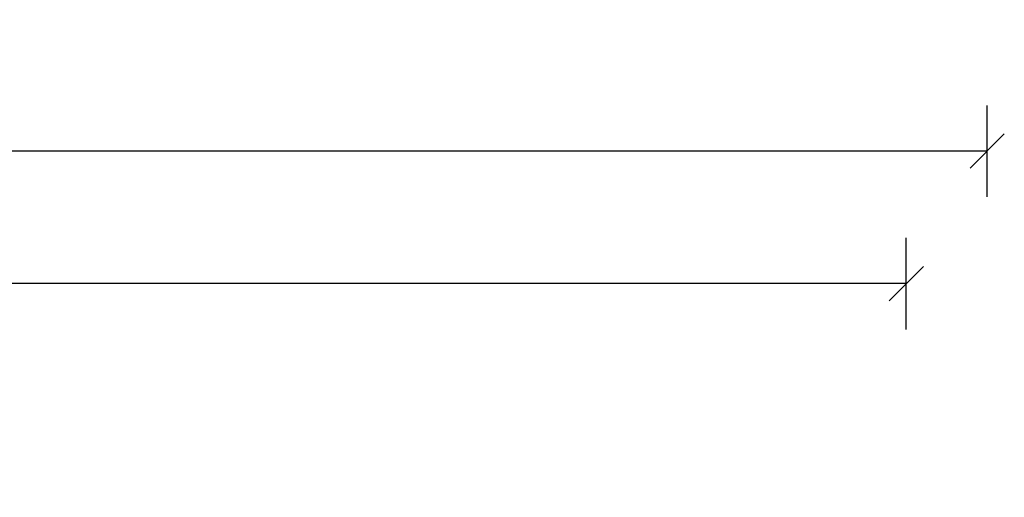
# Model space of a CAD drawing. Units: millimetres. Extents: x -1094 to 2969, y 0 to 5009.
# Drawn here: x 1212 to 1427, y 3042 to 3146 of the extents above; entities that cross this region are included whole.
import ezdxf

# ---------------------------------------------------------------- set-up
doc = ezdxf.new("R2010")
doc.units = ezdxf.units.MM
doc.header["$LTSCALE"] = 30
doc.layers.get('Defpoints').update_dxf_attribs({"lineweight": 9})
doc.layers.add('FAKRO TEXT', color=80, linetype='Continuous', lineweight=9)
doc.styles.add('FAKRO', font='ARIAL.TTF')
doc.dimstyles.new('FAKRO', dxfattribs={"dimscale": 5, "dimtxt": 4, "dimasz": 1.5, "dimexe": 2, "dimexo": 15, "dimgap": 0.5, "dimtad": 1, "dimdec": 0, "dimrnd": 0.1, "dimzin": 1, "dimdsep": 46, "dimtxsty": 'FAKRO', "dimblk": 'OBLIQUE', "dimcen": 2, "dimclrd": 3, "dimclre": 3, "dimclrt": 3, "dimadec": 0, "dimazin": 0, "dimtfac": 1, "dimtdec": 0, "dimtix": 1, "dimtmove": 2, "dimatfit": 3, "dimldrblk": 'OBLIQUE', "dimfxl": 2, "dimfxlon": 1, "dimtolj": 1, "dimarcsym": 0})

# ---------------------------------------------------------------- blocks, each defined once
blk = doc.blocks.new('_Oblique')
at = {"color": 0, "linetype": 'ByBlock', "lineweight": -2}
blk.add_line((-0.5, -0.5), (0.5, 0.5), dxfattribs=at)
blk = doc.blocks.new('*D6')
at = {"layer": 'Defpoints', "color": 0, "transparency": 16777216}
for p in [(268.6350139009028, 3088.475032756829), (268.6350139009028, 2928.565832115657), (1405.635012030428, 2924.790450785305)]:
    blk.add_point(p, dxfattribs=at)
at = {"layer": 'FAKRO TEXT', "color": 3, "lineweight": -2, "transparency": 16777216}
for p, q in [((268.6350139009028, 3078.475032756829), (268.6350139009028, 3098.475032756829)), ((1405.635012030428, 3078.475032756829), (1405.635012030428, 3098.475032756829)), ((1405.635012030428, 3088.475032756829), (268.6350139009028, 3088.475032756829))]:
    blk.add_line(p, q, dxfattribs=at)
at = {"layer": 'FAKRO TEXT', "color": 3, "lineweight": -2, "transparency": 16777216, "xscale": 7.5, "yscale": 7.5, "zscale": 7.5, "rotation": 180}
blk.add_blockref('_Oblique', (268.6350139009028, 3088.475032756829), dxfattribs=at)
at = {"layer": 'FAKRO TEXT', "color": 3, "lineweight": -2, "transparency": 16777216, "xscale": 7.5, "yscale": 7.5, "zscale": 7.5}
blk.add_blockref('_Oblique', (1405.635012030428, 3088.475032756829), dxfattribs=at)
at = {"layer": 'FAKRO TEXT', "color": 3, "transparency": 16777216, "insert": (837.1350129656656, 3101.316096876883), "char_height": 20, "attachment_point": 5, "style": 'FAKRO'}
blk.add_mtext('\\A1;{\\Hx;S}', dxfattribs=at)
blk = doc.blocks.new('*D10')
at = {"layer": 'Defpoints', "color": 0, "transparency": 16777216}
for p in [(250.9345454772865, 3117.457007257794), (250.9345454772865, 2876.057651004986), (1423.335859522343, 2876.057776747354)]:
    blk.add_point(p, dxfattribs=at)
at = {"layer": 'FAKRO TEXT', "color": 3, "lineweight": -2, "transparency": 16777216}
for p, q in [((250.9345454772865, 3107.457007257794), (250.9345454772865, 3127.457007257794)), ((1423.335859522343, 3107.457007257794), (1423.335859522343, 3127.457007257794)), ((1423.335859522343, 3117.457007257794), (250.9345454772865, 3117.457007257794))]:
    blk.add_line(p, q, dxfattribs=at)
at = {"layer": 'FAKRO TEXT', "color": 3, "lineweight": -2, "transparency": 16777216, "xscale": 7.5, "yscale": 7.5, "zscale": 7.5, "rotation": 180}
blk.add_blockref('_Oblique', (250.9345454772865, 3117.457007257794), dxfattribs=at)
at = {"layer": 'FAKRO TEXT', "color": 3, "lineweight": -2, "transparency": 16777216, "xscale": 7.5, "yscale": 7.5, "zscale": 7.5}
blk.add_blockref('_Oblique', (1423.335859522343, 3117.457007257794), dxfattribs=at)
at = {"layer": 'FAKRO TEXT', "color": 3, "transparency": 16777216, "insert": (837.1352024998149, 3133.067512032691), "char_height": 20, "attachment_point": 5, "style": 'FAKRO'}
blk.add_mtext('\\A1;{\\H;S+(20÷50)}', dxfattribs=at)

msp = doc.modelspace()

# ---------------------------------------------------------------- dimensions: what is measured, and where the dimension line sits
at = {"layer": 'FAKRO TEXT'}
for base, p1, p2, text, picture, middle in [((250.9345454772865, 3117.457007257794), (1423.335859522343, 2876.057776747354), (250.9345454772865, 2876.057651004986), '{\\H;S+(20÷50)}', '*D10', (837.1352024998149, 3133.067512032691)), ((268.6350139009028, 3088.475032756829), (1405.635012030428, 2924.790450785305), (268.6350139009028, 2928.565832115657), '{\\Hx;S}', '*D6', (837.1350129656656, 3101.316096876883))]:
    dim = msp.add_linear_dim(base=base, p1=p1, p2=p2, text=text, dimstyle='FAKRO', override={"dimexo": 25}, dxfattribs=at)
    dim.commit()
    dim.dimension.update_dxf_attribs({"geometry": picture, "text_midpoint": middle})

doc.saveas('drawing.dxf')
